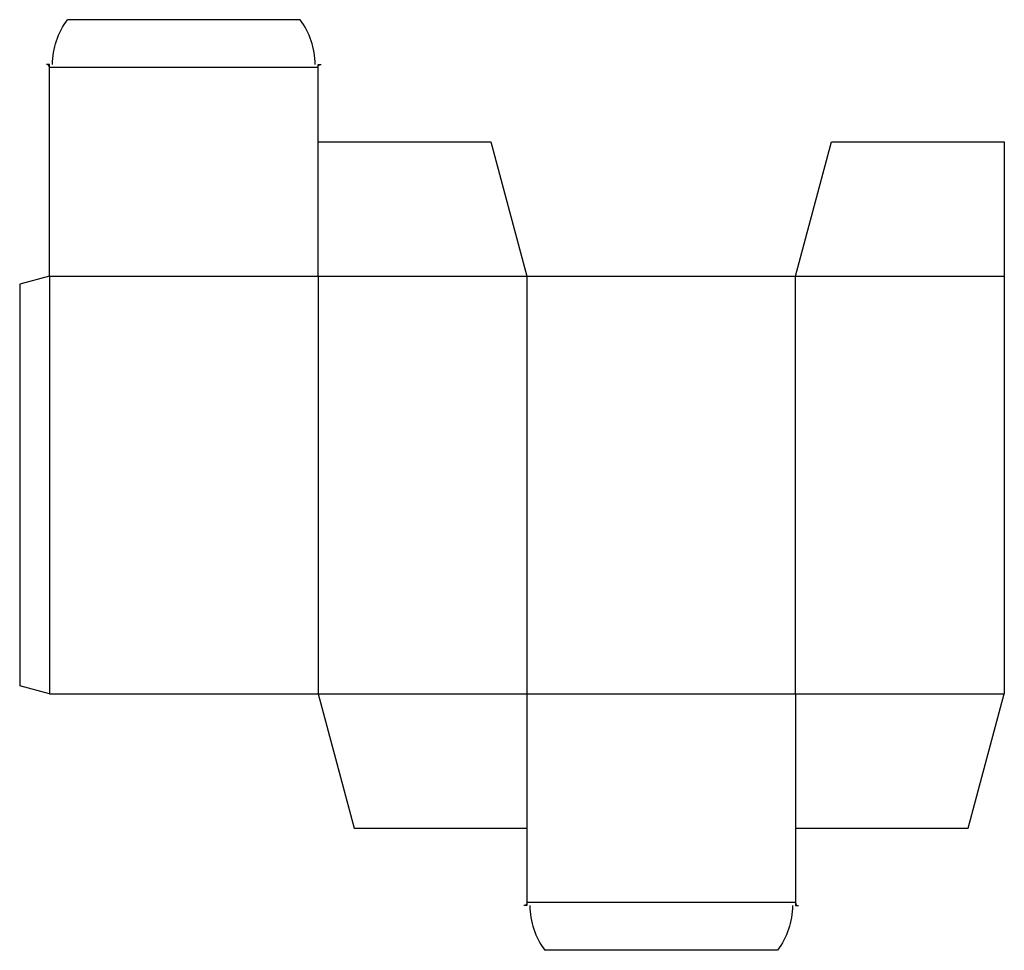
# Model space of a CAD drawing. Extents: x 0 to 330, y -86 to 226.
import ezdxf

# ---------------------------------------------------------------- set-up
doc = ezdxf.new("R2010")
doc.units = 0
doc.header["$MEASUREMENT"] = 0
doc.layers.add('CREASE', color=7, linetype='CONTINUOUS')
doc.layers.add('THRU-CUT', color=7, linetype='CONTINUOUS')

msp = doc.modelspace()

# ---------------------------------------------------------------- linework, layer by layer
at = {"layer": 'CREASE', "color": 3}
for p, q in [((100, 210), (10, 210)), ((10, 140), (100, 140)), ((10, 140), (10, 0)), ((100, 140), (330, 140)), ((100, 140), (100, 0)), ((170, 140), (170, 0)), ((260, 0), (260, 140)), ((100, 0), (330, 0)), ((260, -70), (170, -70))]:
    msp.add_line(p, q, dxfattribs=at)
at = {"layer": 'THRU-CUT', "color": 5}
for p, q in [((94, 226), (16, 226)), ((10, 211), (9, 211)), ((10, 140), (10, 211)), ((100, 140), (100, 211)), ((100, 211), (101, 211)), ((100, 185), (157.94, 185)), ((157.94, 185), (170, 140)), ((260, 140), (272.06, 185)), ((272.06, 185), (330, 185)), ((330, 185), (330, 0)), ((10, 140), (0, 137.32)), ((0, 137.32), (0, 2.68)), ((10, 0), (0, 2.68)), ((10, 0), (100, 0)), ((100, 0), (112.06, -45)), ((170, 0), (170, -71)), ((260, 0), (260, -71)), ((317.94, -45), (330, 0)), ((112.06, -45), (170, -45)), ((260, -45), (317.94, -45)), ((170, -71), (169, -71)), ((260, -71), (261, -71)), ((254, -86), (176, -86))]:
    msp.add_line(p, q, dxfattribs=at)
at = {"layer": 'THRU-CUT', "color": 5, "extrusion": (0, 0, -1)}
for centre, radius, start, end in [((-36, 211), 25, 0, 36.8699), ((-101, 210), 1, 0, 90), ((-169, -70), 1, 180, 270), ((-234, -71), 25, 180, 216.8699)]:
    msp.add_arc(centre, radius, start, end, dxfattribs=at)
at = {"layer": 'THRU-CUT', "color": 5}
for centre, radius, start, end in [((74, 211), 25, 0, 36.8699), ((9, 210), 1, 0, 90), ((196, -71), 25, 180, 216.8699), ((261, -70), 1, 180, 270)]:
    msp.add_arc(centre, radius, start, end, dxfattribs=at)

doc.saveas('drawing.dxf')
